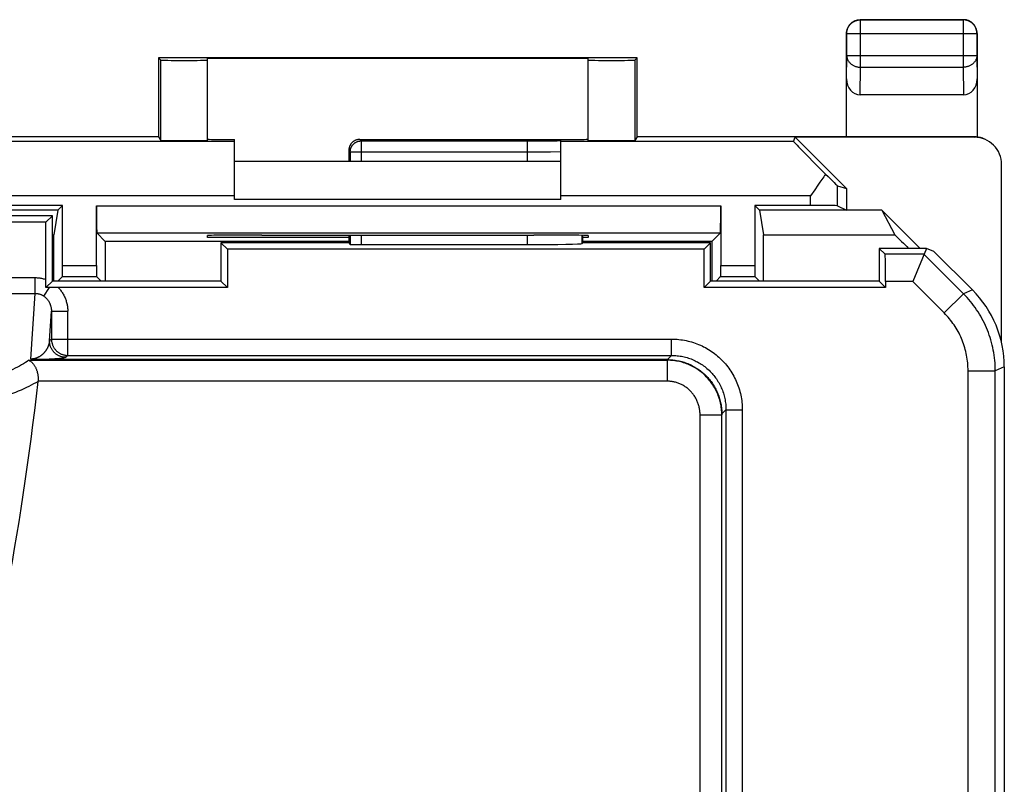
# Model space of a CAD drawing. Units: millimetres. Extents: x 73.5 to 118.3, y 86 to 135.
# Drawn here: x 100.2 to 118.3, y 121 to 135 of the extents above; entities that cross this region are included whole.
import ezdxf

# ---------------------------------------------------------------- set-up
doc = ezdxf.new("R2010")
doc.units = ezdxf.units.MM
doc.header["$LTSCALE"] = 16.335
doc.layers.get('0').update_dxf_attribs({"linetype": 'CONTINUOUS'})
doc.layers.add('DRAFT', color=7, linetype='CONTINUOUS')
doc.layers.add('RACCORDO', color=7, linetype='CONTINUOUS')

msp = doc.modelspace()

# ---------------------------------------------------------------- linework, layer by layer
at = {"color": 7, "linetype": 'CONTINUOUS'}
for p, q in [((114.413, 132.797), (114.445, 132.876)), ((117.736, 132.876), (114.445, 132.876)), ((115.387, 131.934), (114.445, 132.876)), ((104.137, 132.434), (110.137, 132.434)), ((114.967, 132.151), (114.932, 132.1)), ((114.859, 131.994), (114.801, 131.911)), ((114.897, 132.048), (114.859, 131.994)), ((114.932, 132.1), (114.897, 132.048)), ((115.221, 131.983), (115.387, 131.934)), ((114.801, 131.911), (114.721, 131.797)), ((115.387, 131.934), (115.387, 131.534)), ((110.137, 131.734), (104.137, 131.734)), ((100.67, 130.201), (100.67, 131.317)), ((115.987, 130.834), (116.095, 130.726)), ((116.855, 130.834), (116.603, 130.226)), ((100.887, 130.234), (100.972, 130.32)), ((101.601, 130.32), (101.687, 130.234)), ((100.787, 130.234), (100.669, 130.117)), ((100.669, 130.117), (100.67, 130.201)), ((116.104, 130.226), (116.104, 130.117)), ((100.893, 130.117), (100.669, 130.117)), ((104.004, 130.117), (100.893, 130.117)), ((112.093, 128.79), (100.498, 128.79)), ((100.524, 128.393), (100.524, 128.389))]:
    msp.add_line(p, q, dxfattribs=at)
at = {"color": 253, "linetype": 'CONTINUOUS'}
for p, q in [((117.719, 132.884), (117.736, 132.876)), ((104.137, 132.797), (99.86, 132.797)), ((114.413, 132.797), (110.137, 132.797)), ((115.221, 131.617), (115.221, 131.983)), ((116.81, 130.726), (116.095, 130.726)), ((117.535, 130.001), (116.81, 130.726)), ((97.225, 130.296), (100.473, 130.296)), ((100.473, 130.006), (100.473, 130.296)), ((116.603, 130.226), (116.104, 130.226)), ((117.181, 129.648), (116.603, 130.226)), ((97.337, 130.006), (100.473, 130.006)), ((100.394, 128.8), (100.473, 130.006)), ((100.631, 129.957), (100.734, 130.117)), ((117.181, 129.648), (117.535, 130.001)), ((117.701, 130.07), (117.535, 130.001)), ((100.735, 129.133), (100.77, 129.678)), ((100.77, 129.678), (100.77, 129.168)), ((100.77, 129.678), (101.07, 129.678)), ((101.07, 128.868), (101.07, 129.678)), ((100.77, 129.168), (100.735, 129.133)), ((100.77, 129.168), (112.171, 129.168)), ((112.171, 128.868), (112.171, 129.168)), ((100.354, 128.779), (112.096, 128.779)), ((100.521, 128.791), (100.498, 128.79)), ((100.562, 128.791), (100.521, 128.791)), ((100.598, 128.792), (100.562, 128.791)), ((100.63, 128.793), (100.598, 128.792)), ((100.662, 128.794), (100.63, 128.793)), ((100.691, 128.795), (100.662, 128.794)), ((100.726, 128.797), (100.691, 128.795)), ((100.751, 128.798), (100.726, 128.797)), ((100.774, 128.799), (100.751, 128.798)), ((100.795, 128.8), (100.774, 128.799)), ((100.814, 128.801), (100.795, 128.8)), ((100.832, 128.802), (100.814, 128.801)), ((100.849, 128.804), (100.832, 128.802)), ((100.865, 128.805), (100.849, 128.804)), ((100.88, 128.806), (100.865, 128.805)), ((100.893, 128.807), (100.88, 128.806)), ((100.907, 128.808), (100.893, 128.807)), ((100.919, 128.81), (100.907, 128.808)), ((100.932, 128.811), (100.919, 128.81)), ((100.943, 128.812), (100.932, 128.811)), ((101.07, 128.868), (101.035, 128.833)), ((101.07, 128.868), (112.171, 128.868)), ((112.171, 128.868), (112.093, 128.79)), ((112.097, 128.79), (112.096, 128.779)), ((112.096, 128.393), (112.096, 128.779)), ((117.621, 128.587), (118.121, 128.587)), ((117.621, 92.481), (117.621, 128.587)), ((118.287, 128.656), (118.121, 128.587)), ((118.121, 92.481), (118.121, 128.587)), ((112.096, 128.393), (100.524, 128.393)), ((113.095, 127.793), (113.093, 127.774)), ((113.17, 127.868), (113.095, 127.793)), ((113.17, 127.868), (113.17, 115.887)), ((113.17, 127.868), (113.47, 127.868)), ((113.47, 127.868), (113.47, 115.887)), ((112.693, 115.964), (112.693, 127.774)), ((112.693, 127.774), (113.093, 127.774)), ((113.093, 115.964), (113.093, 127.774))]:
    msp.add_line(p, q, dxfattribs=at)
at = {"color": 7, "linetype": 'CONTINUOUS'}
for points in [[(114.999, 132.2), (114.983, 132.175), (114.967, 132.151)], [(100.354, 128.779), (100.362, 128.775), (100.37, 128.771), (100.378, 128.766), (100.385, 128.761), (100.393, 128.755), (100.4, 128.749), (100.408, 128.743), (100.415, 128.736), (100.422, 128.728), (100.429, 128.721), (100.435, 128.713), (100.442, 128.705), (100.448, 128.696), (100.454, 128.687), (100.46, 128.678), (100.466, 128.669), (100.471, 128.659), (100.476, 128.65), (100.481, 128.64), (100.486, 128.63), (100.49, 128.619), (100.494, 128.609), (100.498, 128.599), (100.502, 128.588), (100.505, 128.577), (100.508, 128.567), (100.511, 128.556), (100.514, 128.545), (100.516, 128.534), (100.518, 128.523), (100.52, 128.512), (100.522, 128.501), (100.523, 128.49), (100.524, 128.479), (100.525, 128.468), (100.526, 128.457), (100.526, 128.446), (100.526, 128.435), (100.526, 128.425), (100.526, 128.414), (100.525, 128.403), (100.524, 128.393)], [(100.498, 128.79), (100.491, 128.79), (100.483, 128.79), (100.476, 128.791), (100.47, 128.791), (100.463, 128.791), (100.457, 128.791), (100.451, 128.792), (100.446, 128.792), (100.44, 128.793), (100.435, 128.793), (100.431, 128.794), (100.426, 128.794), (100.422, 128.795), (100.418, 128.795), (100.414, 128.796), (100.41, 128.796), (100.407, 128.797), (100.403, 128.798), (100.4, 128.798), (100.397, 128.799), (100.394, 128.8)], [(112.097, 128.79), (112.121, 128.79), (112.145, 128.789), (112.168, 128.787), (112.192, 128.785), (112.216, 128.783), (112.239, 128.779), (112.263, 128.776), (112.286, 128.771), (112.31, 128.766), (112.333, 128.761), (112.356, 128.755), (112.379, 128.748), (112.402, 128.741), (112.424, 128.734), (112.447, 128.726), (112.469, 128.717), (112.491, 128.708), (112.512, 128.698), (112.534, 128.688), (112.555, 128.677), (112.576, 128.666), (112.597, 128.654), (112.617, 128.642), (112.637, 128.629), (112.657, 128.616), (112.677, 128.603), (112.696, 128.588), (112.715, 128.574), (112.733, 128.559), (112.751, 128.544), (112.769, 128.528), (112.786, 128.512), (112.803, 128.495), (112.82, 128.478), (112.836, 128.461), (112.851, 128.443), (112.867, 128.425), (112.882, 128.406), (112.896, 128.387), (112.91, 128.368), (112.923, 128.349), (112.937, 128.329), (112.949, 128.309), (112.961, 128.289), (112.973, 128.268), (112.984, 128.247), (112.994, 128.226), (113.004, 128.204), (113.014, 128.183), (113.023, 128.161), (113.032, 128.139), (113.04, 128.117), (113.047, 128.094), (113.054, 128.072), (113.06, 128.049), (113.066, 128.026), (113.072, 128.003), (113.076, 127.98), (113.081, 127.957), (113.084, 127.933), (113.087, 127.91), (113.09, 127.887), (113.092, 127.863), (113.093, 127.84), (113.094, 127.816), (113.095, 127.793)]]:
    msp.add_lwpolyline(points, dxfattribs=at)
at = {"color": 253, "linetype": 'CONTINUOUS'}
for points in [[(100.473, 130.296), (100.49, 130.296), (100.506, 130.295), (100.523, 130.294), (100.54, 130.292), (100.556, 130.29), (100.572, 130.288), (100.589, 130.284), (100.605, 130.281), (100.621, 130.277), (100.638, 130.272), (100.654, 130.267), (100.67, 130.262)], [(100.473, 130.006), (100.482, 130.006), (100.491, 130.006), (100.501, 130.005), (100.51, 130.004), (100.519, 130.003), (100.528, 130.001), (100.537, 129.999), (100.546, 129.997), (100.555, 129.994), (100.564, 129.991), (100.573, 129.988), (100.581, 129.984), (100.59, 129.981), (100.598, 129.977), (100.607, 129.972), (100.615, 129.967), (100.623, 129.963), (100.631, 129.957)], [(100.631, 129.957), (100.638, 129.952), (100.646, 129.946), (100.653, 129.941), (100.66, 129.934), (100.667, 129.928), (100.674, 129.922), (100.68, 129.915), (100.687, 129.908), (100.693, 129.9), (100.699, 129.893), (100.705, 129.885), (100.71, 129.877), (100.716, 129.869), (100.721, 129.861), (100.726, 129.853), (100.73, 129.844), (100.735, 129.835), (100.739, 129.826), (100.743, 129.817), (100.747, 129.808), (100.75, 129.798), (100.754, 129.789), (100.756, 129.779), (100.759, 129.769), (100.761, 129.76), (100.764, 129.75), (100.765, 129.74), (100.767, 129.73), (100.768, 129.719), (100.769, 129.709), (100.77, 129.699), (100.77, 129.688), (100.77, 129.678)], [(100.893, 130.117), (100.906, 130.105), (100.917, 130.092), (100.929, 130.078), (100.94, 130.064), (100.95, 130.05), (100.96, 130.036), (100.97, 130.021), (100.98, 130.006), (100.989, 129.991), (100.997, 129.975), (101.005, 129.959), (101.013, 129.943), (101.02, 129.926), (101.027, 129.91), (101.033, 129.893), (101.039, 129.876), (101.044, 129.858), (101.049, 129.841), (101.054, 129.824), (101.058, 129.806), (101.061, 129.788), (101.064, 129.77), (101.066, 129.752), (101.068, 129.734), (101.069, 129.715), (101.07, 129.697), (101.07, 129.678)], [(118.121, 128.587), (118.12, 128.635), (118.118, 128.682), (118.116, 128.73), (118.112, 128.777), (118.106, 128.825), (118.1, 128.872), (118.093, 128.919), (118.084, 128.966), (118.075, 129.012), (118.064, 129.059), (118.052, 129.105), (118.04, 129.151), (118.026, 129.196), (118.011, 129.241), (117.995, 129.286), (117.977, 129.33), (117.959, 129.374), (117.94, 129.418), (117.92, 129.461), (117.898, 129.504), (117.876, 129.546), (117.853, 129.587), (117.828, 129.628), (117.803, 129.668), (117.777, 129.708), (117.75, 129.747), (117.722, 129.786), (117.693, 129.823), (117.663, 129.86), (117.632, 129.897), (117.601, 129.932), (117.568, 129.967), (117.535, 130.001)], [(117.621, 128.587), (117.62, 128.623), (117.619, 128.659), (117.617, 128.694), (117.614, 128.73), (117.61, 128.765), (117.605, 128.801), (117.6, 128.836), (117.594, 128.871), (117.586, 128.906), (117.578, 128.941), (117.57, 128.975), (117.56, 129.01), (117.549, 129.044), (117.538, 129.078), (117.526, 129.111), (117.513, 129.145), (117.5, 129.178), (117.485, 129.21), (117.47, 129.243), (117.454, 129.275), (117.437, 129.306), (117.42, 129.337), (117.402, 129.368), (117.383, 129.398), (117.363, 129.428), (117.343, 129.457), (117.322, 129.486), (117.3, 129.514), (117.277, 129.542), (117.254, 129.569), (117.231, 129.596), (117.206, 129.622), (117.181, 129.648)], [(100.735, 129.133), (100.734, 129.126), (100.733, 129.119), (100.732, 129.113), (100.731, 129.106), (100.729, 129.099), (100.728, 129.093), (100.726, 129.087), (100.725, 129.08), (100.723, 129.074), (100.721, 129.068), (100.719, 129.062), (100.717, 129.055), (100.715, 129.049), (100.713, 129.043), (100.71, 129.037), (100.708, 129.031), (100.706, 129.026), (100.703, 129.02), (100.7, 129.014), (100.698, 129.008), (100.695, 129.003), (100.692, 128.997), (100.689, 128.992), (100.686, 128.986), (100.683, 128.981), (100.68, 128.975), (100.676, 128.97), (100.673, 128.965), (100.67, 128.96), (100.666, 128.955), (100.663, 128.95), (100.659, 128.945), (100.656, 128.941), (100.652, 128.936), (100.649, 128.931), (100.645, 128.927), (100.641, 128.922), (100.637, 128.917), (100.633, 128.913), (100.628, 128.908), (100.624, 128.904), (100.619, 128.899), (100.615, 128.895), (100.61, 128.89), (100.605, 128.886), (100.6, 128.881), (100.594, 128.876), (100.589, 128.872), (100.583, 128.867), (100.577, 128.863), (100.57, 128.858), (100.563, 128.854), (100.556, 128.849), (100.549, 128.844)], [(101.035, 128.833), (101.024, 128.833), (101.012, 128.834), (101.001, 128.835), (100.99, 128.836), (100.979, 128.838), (100.968, 128.84), (100.957, 128.843), (100.946, 128.846), (100.936, 128.85), (100.925, 128.853), (100.915, 128.858), (100.905, 128.862), (100.895, 128.867), (100.885, 128.873), (100.875, 128.879), (100.866, 128.885), (100.857, 128.891), (100.848, 128.898), (100.839, 128.905), (100.831, 128.913), (100.823, 128.921), (100.815, 128.929), (100.808, 128.937), (100.8, 128.946), (100.794, 128.955), (100.787, 128.964), (100.781, 128.973), (100.775, 128.983), (100.77, 128.993), (100.765, 129.003), (100.76, 129.013), (100.756, 129.023), (100.752, 129.034), (100.748, 129.044), (100.745, 129.055), (100.742, 129.066), (100.74, 129.077), (100.738, 129.088), (100.737, 129.099), (100.736, 129.11), (100.735, 129.121), (100.735, 129.133)], [(100.77, 129.168), (100.771, 129.157), (100.771, 129.146), (100.772, 129.135), (100.774, 129.123), (100.776, 129.112), (100.778, 129.101), (100.781, 129.091), (100.784, 129.08), (100.787, 129.069), (100.791, 129.059), (100.796, 129.048), (100.8, 129.038), (100.805, 129.028), (100.811, 129.018), (100.816, 129.009), (100.823, 128.999), (100.829, 128.99), (100.836, 128.981), (100.843, 128.973), (100.851, 128.964), (100.858, 128.956), (100.866, 128.948), (100.875, 128.941), (100.883, 128.934), (100.892, 128.927), (100.901, 128.92), (100.911, 128.914), (100.92, 128.908), (100.93, 128.903), (100.94, 128.898), (100.95, 128.893), (100.961, 128.889), (100.971, 128.885), (100.982, 128.882), (100.993, 128.878), (101.004, 128.876), (101.015, 128.873), (101.026, 128.872), (101.037, 128.87), (101.048, 128.869), (101.059, 128.868), (101.07, 128.868)], [(112.171, 129.168), (112.204, 129.168), (112.238, 129.166), (112.272, 129.164), (112.306, 129.161), (112.339, 129.157), (112.373, 129.152), (112.407, 129.147), (112.44, 129.14), (112.473, 129.132), (112.506, 129.124), (112.539, 129.115), (112.572, 129.105), (112.604, 129.094), (112.636, 129.082), (112.668, 129.069), (112.699, 129.056), (112.73, 129.042), (112.76, 129.027), (112.791, 129.011), (112.82, 128.994), (112.85, 128.977), (112.878, 128.959), (112.907, 128.94), (112.934, 128.92), (112.962, 128.9), (112.989, 128.879), (113.015, 128.857), (113.04, 128.834), (113.065, 128.811), (113.09, 128.787), (113.113, 128.763), (113.137, 128.738), (113.159, 128.712), (113.181, 128.686), (113.202, 128.66), (113.222, 128.632), (113.242, 128.604), (113.261, 128.576), (113.279, 128.547), (113.296, 128.518), (113.313, 128.488), (113.329, 128.458), (113.344, 128.428), (113.358, 128.397), (113.372, 128.366), (113.384, 128.334), (113.396, 128.302), (113.407, 128.27), (113.417, 128.237), (113.426, 128.204), (113.435, 128.171), (113.442, 128.138), (113.449, 128.104), (113.455, 128.071), (113.459, 128.037), (113.463, 128.003), (113.466, 127.97), (113.469, 127.936), (113.47, 127.902), (113.47, 127.868)], [(100.354, 128.779), (100.323, 128.757), (100.291, 128.736), (100.257, 128.714), (100.221, 128.693), (100.184, 128.672), (100.145, 128.652), (100.105, 128.631), (100.063, 128.611), (100.02, 128.59), (99.975, 128.571), (99.929, 128.551), (99.882, 128.531), (99.833, 128.512), (99.782, 128.493), (99.731, 128.474), (99.678, 128.456), (99.623, 128.437), (99.568, 128.419), (99.511, 128.402), (99.453, 128.384), (99.393, 128.367)], [(100.549, 128.844), (100.546, 128.843), (100.543, 128.841), (100.54, 128.84), (100.538, 128.838), (100.535, 128.837), (100.532, 128.835), (100.53, 128.834), (100.527, 128.833), (100.525, 128.831), (100.522, 128.83), (100.52, 128.829), (100.517, 128.828), (100.515, 128.827), (100.512, 128.826), (100.51, 128.825), (100.507, 128.823), (100.505, 128.822), (100.502, 128.821), (100.5, 128.82), (100.497, 128.819), (100.494, 128.818), (100.492, 128.817), (100.489, 128.816), (100.486, 128.815), (100.483, 128.814), (100.48, 128.813), (100.477, 128.813), (100.474, 128.812), (100.471, 128.811), (100.467, 128.81), (100.464, 128.809), (100.461, 128.808), (100.458, 128.807), (100.455, 128.807), (100.451, 128.806), (100.448, 128.805), (100.445, 128.805), (100.442, 128.804), (100.439, 128.804), (100.437, 128.803), (100.434, 128.803), (100.431, 128.802), (100.428, 128.802), (100.425, 128.802), (100.423, 128.801), (100.42, 128.801), (100.418, 128.801), (100.415, 128.801), (100.413, 128.8), (100.41, 128.8), (100.408, 128.8), (100.406, 128.8), (100.403, 128.8), (100.401, 128.8), (100.399, 128.8), (100.397, 128.8), (100.394, 128.8)], [(101.035, 128.833), (101.034, 128.832), (101.033, 128.831), (101.031, 128.83), (101.03, 128.829), (101.028, 128.828), (101.025, 128.828), (101.023, 128.827), (101.021, 128.826), (101.018, 128.825), (101.015, 128.824), (101.012, 128.823), (101.008, 128.823), (101.005, 128.822), (101.001, 128.821), (100.997, 128.82), (100.993, 128.82), (100.989, 128.819), (100.985, 128.818), (100.98, 128.817), (100.975, 128.817), (100.97, 128.816), (100.965, 128.815), (100.96, 128.814), (100.955, 128.814), (100.949, 128.813), (100.943, 128.812)], [(113.093, 127.774), (113.093, 127.802), (113.092, 127.83), (113.09, 127.858), (113.087, 127.886), (113.084, 127.913), (113.079, 127.941), (113.074, 127.968), (113.069, 127.995), (113.062, 128.023), (113.055, 128.049), (113.047, 128.076), (113.038, 128.103), (113.029, 128.129), (113.019, 128.155), (113.008, 128.18), (112.996, 128.206), (112.984, 128.23), (112.971, 128.255), (112.958, 128.279), (112.943, 128.303), (112.929, 128.326), (112.913, 128.349), (112.897, 128.372), (112.88, 128.394), (112.863, 128.415), (112.845, 128.437), (112.827, 128.457), (112.808, 128.477), (112.788, 128.497), (112.768, 128.515), (112.748, 128.534), (112.727, 128.552), (112.705, 128.569), (112.683, 128.585), (112.661, 128.601), (112.638, 128.617), (112.615, 128.631), (112.592, 128.645), (112.568, 128.659), (112.543, 128.672), (112.519, 128.684), (112.494, 128.695), (112.469, 128.706), (112.443, 128.716), (112.418, 128.725), (112.392, 128.733), (112.366, 128.741), (112.339, 128.748), (112.313, 128.755), (112.286, 128.76), (112.259, 128.765), (112.232, 128.769), (112.205, 128.773), (112.178, 128.775), (112.151, 128.777), (112.123, 128.778), (112.096, 128.779)], [(112.171, 128.868), (112.197, 128.868), (112.223, 128.867), (112.249, 128.865), (112.275, 128.863), (112.3, 128.86), (112.326, 128.856), (112.352, 128.852), (112.378, 128.847), (112.404, 128.841), (112.429, 128.834), (112.454, 128.827), (112.479, 128.819), (112.504, 128.811), (112.529, 128.802), (112.553, 128.792), (112.577, 128.782), (112.601, 128.771), (112.624, 128.759), (112.648, 128.747), (112.67, 128.734), (112.693, 128.721), (112.715, 128.707), (112.737, 128.693), (112.758, 128.677), (112.779, 128.662), (112.8, 128.645), (112.82, 128.629), (112.84, 128.611), (112.859, 128.594), (112.878, 128.575), (112.896, 128.557), (112.914, 128.537), (112.931, 128.518), (112.948, 128.498), (112.964, 128.477), (112.98, 128.456), (112.995, 128.435), (113.009, 128.413), (113.023, 128.391), (113.037, 128.368), (113.049, 128.345), (113.062, 128.322), (113.073, 128.299), (113.084, 128.275), (113.094, 128.251), (113.104, 128.227), (113.113, 128.202), (113.122, 128.177), (113.129, 128.152), (113.137, 128.127), (113.143, 128.101), (113.149, 128.076), (113.154, 128.05), (113.158, 128.024), (113.162, 127.998), (113.165, 127.972), (113.167, 127.946), (113.169, 127.92), (113.17, 127.894), (113.17, 127.868)], [(100.524, 128.389), (100.484, 128.366), (100.443, 128.343), (100.4, 128.32), (100.356, 128.298), (100.309, 128.276), (100.261, 128.254), (100.212, 128.232), (100.161, 128.21), (100.108, 128.189), (100.054, 128.168), (99.998, 128.147), (99.94, 128.127), (99.881, 128.107), (99.821, 128.087), (99.759, 128.068), (99.696, 128.048), (99.631, 128.03), (99.565, 128.011), (99.498, 127.993), (99.429, 127.975), (99.359, 127.957)], [(112.693, 127.774), (112.693, 127.791), (112.693, 127.809), (112.691, 127.826), (112.69, 127.843), (112.688, 127.86), (112.685, 127.877), (112.682, 127.894), (112.679, 127.911), (112.675, 127.927), (112.671, 127.944), (112.666, 127.96), (112.661, 127.977), (112.655, 127.993), (112.649, 128.009), (112.643, 128.024), (112.636, 128.04), (112.628, 128.055), (112.621, 128.07), (112.613, 128.085), (112.604, 128.1), (112.595, 128.114), (112.586, 128.129), (112.576, 128.142), (112.566, 128.156), (112.556, 128.169), (112.545, 128.182), (112.534, 128.195), (112.523, 128.207), (112.511, 128.219), (112.499, 128.231), (112.487, 128.242), (112.474, 128.253), (112.461, 128.264), (112.448, 128.274), (112.435, 128.284), (112.421, 128.293), (112.407, 128.302), (112.393, 128.311), (112.379, 128.319), (112.364, 128.327), (112.35, 128.334), (112.335, 128.341), (112.32, 128.348), (112.304, 128.354), (112.289, 128.359), (112.273, 128.365), (112.258, 128.37), (112.242, 128.374), (112.226, 128.378), (112.21, 128.381), (112.194, 128.384), (112.178, 128.387), (112.161, 128.389), (112.145, 128.39), (112.129, 128.392), (112.112, 128.392), (112.096, 128.393)]]:
    msp.add_lwpolyline(points, dxfattribs=at)
at = {"color": 7, "linetype": 'CONTINUOUS'}
for centre, major_axis, ratio, start_param, end_param in [((115.413, 131.797), (1, -1), 0.006171, -3.139037, -1.991265), ((114.721, 132.483), (-0.5, 0.5), 0.006171, -4.115963, -3.152875), ((105.158, 110.534), (0, 498.5), 0.008727, 1.52956, 1.531267), ((97.415, 110.534), (0, 498.5), 0.008727, -1.531267, -1.529812), ((116.095, 130.226), (0, 0.5), 0.017455, -1.570796, -0.017453), ((112.023, 127.72), (0.433, 0.995), 0.90896, 0.372676, 0.376888), ((95.887, 136.116), (0, -19.512), 0.258819, 0.68628, 1.163607)]:
    msp.add_ellipse(centre, major_axis=major_axis, ratio=ratio, start_param=start_param, end_param=end_param, dxfattribs=at)
at = {"layer": 'DRAFT', "color": 7, "linetype": 'CONTINUOUS'}
for p, q in [((102.737, 134.334), (102.737, 132.884)), ((111.537, 134.334), (102.737, 134.334)), ((103.637, 134.329), (110.637, 134.329)), ((111.537, 132.884), (111.537, 134.334)), ((102.737, 132.884), (89.037, 132.884)), ((117.719, 132.884), (111.537, 132.884)), ((100.974, 131.622), (100.887, 131.534)), ((113.699, 131.622), (113.787, 131.534)), ((100.887, 131.534), (90.887, 131.534)), ((100.787, 131.434), (90.987, 131.434)), ((100.787, 131.434), (100.67, 131.317)), ((100.787, 130.234), (100.787, 131.434)), ((100.887, 131.534), (100.812, 131.085)), ((116.037, 131.534), (113.787, 131.534)), ((113.787, 131.534), (113.861, 131.085)), ((116.037, 131.534), (116.274, 131.085)), ((116.037, 131.534), (116.737, 130.834)), ((100.67, 131.317), (91.104, 131.317)), ((100.787, 131.085), (100.812, 131.085)), ((103.637, 131.034), (103.637, 131.07)), ((104.637, 131.079), (104.695, 131.079)), ((109.578, 131.079), (109.637, 131.079)), ((110.637, 131.07), (110.637, 131.034)), ((113.861, 131.085), (116.274, 131.085)), ((106.237, 130.959), (101.761, 130.959)), ((106.237, 131.034), (103.637, 131.034)), ((103.887, 130.934), (103.887, 130.234)), ((103.887, 130.934), (104.004, 130.817)), ((106.237, 130.934), (103.887, 130.934)), ((110.637, 131.034), (110.537, 131.034)), ((112.912, 130.959), (110.537, 130.959)), ((112.887, 130.934), (110.537, 130.934)), ((112.887, 130.934), (112.77, 130.817)), ((112.887, 130.234), (112.887, 130.934)), ((104.004, 130.817), (104.004, 130.117)), ((112.77, 130.817), (104.004, 130.817)), ((112.77, 130.117), (112.77, 130.817)), ((115.987, 130.834), (115.987, 130.234)), ((116.855, 130.834), (115.987, 130.834)), ((116.994, 130.777), (116.855, 130.834)), ((103.887, 130.234), (100.787, 130.234)), ((103.887, 130.234), (104.004, 130.117)), ((112.887, 130.234), (112.77, 130.117)), ((115.987, 130.234), (112.887, 130.234)), ((115.987, 130.234), (116.104, 130.117)), ((116.104, 130.117), (112.77, 130.117))]:
    msp.add_line(p, q, dxfattribs=at)
msp.add_lwpolyline([(117.943, 132.832), (117.941, 132.833), (117.922, 132.841), (117.904, 132.849), (117.885, 132.856), (117.866, 132.862), (117.846, 132.868), (117.826, 132.873), (117.807, 132.877), (117.787, 132.88)], dxfattribs=at)
for centre, major_axis, ratio, start_param, end_param in [((117.719, 132.384), (0.447, -0.224), 0.99981, 1.898882, 2.03449), ((104.637, 132.84), (1, 0), 0.008727, -3.141593, -2.094395), ((109.637, 132.84), (1, 0), 0.008727, -1.047198, 0), ((104.637, 131.07), (1, 0), 0.008727, 1.570796, 3.141593), ((107.137, 131.208), (15, 0), 0.008727, -1.734278, -1.407315), ((109.637, 131.07), (1, 0), 0.008727, 0, 1.570796), ((109.515, 110.534), (0, 498.5), 0.008727, -1.531267, -1.52956), ((149.12, 110.534), (498.614, -498.462), 0.012341, -1.624377, -1.623874), ((117.258, 110.534), (0, 498.5), 0.008727, 1.529812, 1.531267)]:
    msp.add_ellipse(centre, major_axis=major_axis, ratio=ratio, start_param=start_param, end_param=end_param, dxfattribs=at)
at = {"layer": 'RACCORDO', "color": 7, "linetype": 'CONTINUOUS'}
for p, q in [((117.537, 135.034), (115.637, 135.034)), ((115.387, 132.884), (115.387, 134.784)), ((117.787, 134.784), (117.787, 132.88)), ((102.737, 134.334), (102.781, 134.29)), ((103.637, 132.818), (103.637, 134.329)), ((110.637, 132.818), (110.637, 134.329)), ((111.537, 134.334), (111.493, 134.29)), ((117.537, 133.657), (115.636, 133.657)), ((102.737, 132.884), (102.781, 132.818)), ((111.537, 132.884), (111.493, 132.818)), ((104.137, 131.734), (104.137, 132.832)), ((106.437, 132.834), (110.337, 132.834)), ((110.137, 131.734), (110.137, 132.832)), ((106.237, 132.595), (106.237, 132.434)), ((118.237, 129.1), (118.237, 132.376)), ((100.974, 131.622), (99.552, 131.622)), ((100.974, 130.52), (100.974, 131.622)), ((101.599, 130.52), (101.599, 131.617)), ((113.074, 131.617), (113.074, 130.52)), ((113.699, 131.622), (113.699, 130.52)), ((114.721, 131.622), (113.699, 131.622)), ((115.221, 131.617), (115.387, 131.534)), ((101.604, 131.117), (101.761, 130.959)), ((106.237, 131.077), (106.237, 130.934)), ((110.537, 130.934), (110.537, 131.074)), ((113.07, 131.117), (112.912, 130.959)), ((106.237, 130.934), (106.263, 130.908)), ((106.463, 130.905), (109.524, 130.905)), ((110.537, 130.934), (110.524, 130.922)), ((117.701, 130.07), (116.994, 130.777)), ((113.072, 130.32), (112.987, 130.234)), ((113.701, 130.32), (113.787, 130.234)), ((118.287, 128.656), (118.287, 92.413))]:
    msp.add_line(p, q, dxfattribs=at)
at = {"layer": 'RACCORDO', "color": 253, "linetype": 'CONTINUOUS'}
for p, q in [((115.641, 135.03), (115.637, 135.034)), ((115.641, 134.162), (115.641, 135.03)), ((115.641, 135.03), (117.533, 135.03)), ((117.537, 135.034), (117.533, 135.03)), ((117.533, 135.03), (117.533, 134.162)), ((115.391, 134.78), (115.387, 134.784)), ((115.391, 134.379), (115.391, 134.78)), ((115.391, 134.78), (117.783, 134.78)), ((117.787, 134.784), (117.783, 134.78)), ((117.783, 134.78), (117.783, 134.379)), ((115.387, 133.945), (115.391, 134.379)), ((115.391, 134.379), (117.783, 134.379)), ((117.783, 134.379), (117.787, 133.945)), ((102.781, 132.818), (102.781, 134.29)), ((111.493, 134.29), (111.493, 132.818)), ((115.636, 133.657), (115.641, 134.162)), ((115.641, 134.162), (117.533, 134.162)), ((117.533, 134.162), (117.537, 133.657)), ((106.463, 132.808), (106.437, 132.834)), ((106.463, 132.808), (106.463, 132.434)), ((106.463, 132.808), (109.616, 132.808)), ((109.524, 132.434), (109.524, 132.808)), ((109.616, 132.808), (109.816, 132.809)), ((109.816, 132.809), (109.959, 132.81)), ((109.959, 132.81), (110.068, 132.812)), ((110.068, 132.812), (110.137, 132.813)), ((106.263, 132.608), (106.237, 132.634)), ((106.263, 132.608), (106.263, 132.434)), ((106.263, 132.608), (109.668, 132.608)), ((109.668, 132.608), (109.942, 132.609)), ((109.942, 132.609), (110.137, 132.611)), ((104.137, 131.797), (99.552, 131.797)), ((114.721, 131.797), (110.137, 131.797)), ((114.721, 131.622), (114.721, 131.797)), ((101.599, 131.617), (113.074, 131.617)), ((101.604, 131.117), (113.07, 131.117)), ((106.263, 131.077), (106.263, 130.908)), ((106.463, 131.077), (106.463, 130.905)), ((109.524, 130.905), (109.524, 131.079)), ((110.524, 130.922), (110.524, 131.074)), ((100.974, 130.52), (101.599, 130.52)), ((113.074, 130.52), (113.699, 130.52)), ((100.972, 130.32), (101.601, 130.32)), ((113.072, 130.32), (113.701, 130.32))]:
    msp.add_line(p, q, dxfattribs=at)
at = {"layer": 'RACCORDO', "color": 7, "linetype": 'CONTINUOUS'}
for points in [[(115.387, 134.784), (115.387, 134.797), (115.388, 134.81), (115.39, 134.823), (115.392, 134.836), (115.395, 134.849), (115.399, 134.862), (115.403, 134.874), (115.408, 134.886), (115.414, 134.898), (115.42, 134.909), (115.427, 134.921), (115.434, 134.931), (115.442, 134.942), (115.451, 134.952), (115.46, 134.961), (115.469, 134.97), (115.479, 134.979), (115.49, 134.987), (115.5, 134.994), (115.512, 135.001), (115.523, 135.007), (115.535, 135.013), (115.547, 135.018), (115.559, 135.022), (115.572, 135.026), (115.585, 135.029), (115.597, 135.031), (115.61, 135.033), (115.623, 135.034), (115.637, 135.034)], [(117.787, 134.784), (117.786, 134.797), (117.785, 134.81), (117.783, 134.823), (117.781, 134.836), (117.778, 134.849), (117.774, 134.862), (117.77, 134.874), (117.765, 134.886), (117.759, 134.898), (117.753, 134.909), (117.746, 134.921), (117.739, 134.931), (117.731, 134.942), (117.722, 134.952), (117.713, 134.961), (117.704, 134.97), (117.694, 134.979), (117.684, 134.987), (117.673, 134.994), (117.662, 135.001), (117.65, 135.007), (117.638, 135.013), (117.626, 135.018), (117.614, 135.022), (117.601, 135.026), (117.589, 135.029), (117.576, 135.031), (117.563, 135.033), (117.55, 135.034), (117.537, 135.034)], [(106.435, 132.834), (106.426, 132.834), (106.418, 132.833), (106.41, 132.833), (106.402, 132.831), (106.393, 132.83), (106.385, 132.828), (106.377, 132.825), (106.369, 132.823), (106.362, 132.82), (106.354, 132.816), (106.346, 132.813), (106.339, 132.809), (106.332, 132.804), (106.325, 132.8), (106.318, 132.795), (106.311, 132.79), (106.305, 132.784), (106.298, 132.778), (106.292, 132.772), (106.287, 132.766), (106.282, 132.76), (106.277, 132.754), (106.273, 132.748), (106.269, 132.742), (106.265, 132.737), (106.262, 132.731), (106.259, 132.726), (106.257, 132.72), (106.254, 132.715), (106.252, 132.71), (106.25, 132.705), (106.249, 132.701), (106.247, 132.696), (106.246, 132.691), (106.244, 132.687), (106.243, 132.683), (106.242, 132.679), (106.241, 132.675), (106.241, 132.671), (106.24, 132.667), (106.239, 132.663), (106.239, 132.66), (106.238, 132.656), (106.238, 132.653), (106.238, 132.65), (106.238, 132.647), (106.237, 132.644), (106.237, 132.641), (106.237, 132.639), (106.237, 132.636), (106.237, 132.634)]]:
    msp.add_lwpolyline(points, dxfattribs=at)
at = {"layer": 'RACCORDO', "color": 253, "linetype": 'CONTINUOUS'}
for points in [[(115.391, 134.78), (115.391, 134.793), (115.392, 134.807), (115.394, 134.82), (115.396, 134.832), (115.399, 134.845), (115.403, 134.858), (115.407, 134.87), (115.412, 134.882), (115.418, 134.894), (115.424, 134.905), (115.431, 134.917), (115.438, 134.927), (115.446, 134.938), (115.455, 134.948), (115.464, 134.957), (115.473, 134.966), (115.483, 134.975), (115.494, 134.983), (115.504, 134.99), (115.516, 134.997), (115.527, 135.003), (115.539, 135.009), (115.551, 135.014), (115.563, 135.018), (115.576, 135.022), (115.589, 135.025), (115.601, 135.027), (115.614, 135.029), (115.627, 135.03), (115.641, 135.03)], [(117.783, 134.78), (117.782, 134.793), (117.781, 134.807), (117.78, 134.82), (117.777, 134.832), (117.774, 134.845), (117.77, 134.858), (117.766, 134.87), (117.761, 134.882), (117.755, 134.894), (117.749, 134.905), (117.742, 134.917), (117.735, 134.927), (117.727, 134.938), (117.718, 134.948), (117.709, 134.957), (117.7, 134.966), (117.69, 134.975), (117.68, 134.983), (117.669, 134.99), (117.658, 134.997), (117.646, 135.003), (117.634, 135.009), (117.622, 135.014), (117.61, 135.018), (117.597, 135.022), (117.585, 135.025), (117.572, 135.027), (117.559, 135.029), (117.546, 135.03), (117.533, 135.03)], [(115.391, 134.379), (115.391, 134.367), (115.392, 134.356), (115.394, 134.345), (115.396, 134.334), (115.399, 134.323), (115.403, 134.312), (115.407, 134.301), (115.412, 134.291), (115.418, 134.281), (115.424, 134.271), (115.431, 134.261), (115.438, 134.252), (115.446, 134.243), (115.455, 134.234), (115.464, 134.226), (115.473, 134.218), (115.483, 134.211), (115.494, 134.204), (115.505, 134.197), (115.516, 134.191), (115.527, 134.186), (115.539, 134.181), (115.551, 134.177), (115.563, 134.173), (115.576, 134.17), (115.589, 134.167), (115.601, 134.165), (115.614, 134.163), (115.627, 134.162), (115.641, 134.162)], [(117.783, 134.379), (117.782, 134.367), (117.781, 134.356), (117.779, 134.345), (117.777, 134.334), (117.774, 134.323), (117.77, 134.312), (117.766, 134.301), (117.761, 134.291), (117.755, 134.281), (117.749, 134.271), (117.742, 134.261), (117.735, 134.252), (117.727, 134.243), (117.718, 134.234), (117.709, 134.226), (117.7, 134.218), (117.69, 134.211), (117.679, 134.204), (117.669, 134.197), (117.657, 134.191), (117.646, 134.186), (117.634, 134.181), (117.622, 134.177), (117.61, 134.173), (117.597, 134.17), (117.585, 134.167), (117.572, 134.165), (117.559, 134.163), (117.546, 134.162), (117.533, 134.162)], [(106.263, 132.608), (106.263, 132.617), (106.264, 132.626), (106.265, 132.634), (106.266, 132.643), (106.268, 132.651), (106.27, 132.66), (106.272, 132.668), (106.275, 132.677), (106.278, 132.685), (106.282, 132.693), (106.285, 132.7), (106.29, 132.708), (106.294, 132.716), (106.299, 132.723), (106.304, 132.73), (106.31, 132.737), (106.315, 132.743), (106.321, 132.75), (106.328, 132.756), (106.334, 132.761), (106.341, 132.767), (106.348, 132.772), (106.355, 132.777), (106.363, 132.781), (106.37, 132.785), (106.378, 132.789), (106.386, 132.793), (106.394, 132.796), (106.403, 132.799), (106.411, 132.801), (106.42, 132.803), (106.428, 132.805), (106.437, 132.806), (106.445, 132.807), (106.454, 132.808), (106.463, 132.808)]]:
    msp.add_lwpolyline(points, dxfattribs=at)
at = {"layer": 'RACCORDO', "color": 7, "linetype": 'CONTINUOUS'}
for centre, major_axis, ratio, start_param, end_param in [((103.209, 134.29), (0.428, 0), 0.005818, -3.135775, 0), ((111.065, 134.29), (0.428, 0), 0.005818, 3.141593, 6.277368), ((115.637, 133.946), (0.003, 0.289), 0.866017, -4.701917, -3.133739), ((117.537, 133.946), (-0.003, 0.289), 0.866017, -3.149446, -1.581268), ((117.737, 132.376), (0.447, -0.224), 0.99981, 6.746726, 8.317675), ((103.209, 132.818), (0.428, 0), 0.008727, -3.135775, 0), ((106.432, 132.639), (0.186, 0.075), 0.96493, 1.17488, 1.184373), ((111.065, 132.818), (0.428, 0), 0.008727, -3.141593, -0.005818), ((106.337, 136.481), (0.1, 3.893), 0.001594, -3.296165, -3.20367), ((101.604, 131.617), (0, 0.5), 0.008727, -4.712389, -3.150319), ((113.069, 131.617), (0, 0.5), 0.008727, -3.132866, -1.570796), ((114.721, 131.617), (0.5, 0), 0.008727, 0.017453, 1.570796), ((106.463, 130.908), (0.2, 0), 0.017455, -3.124139, -1.570796), ((109.524, 130.922), (1, 0), 0.017455, -1.570796, -0.017453), ((100.972, 130.52), (0, 0.2), 0.008727, -3.132866, -1.570796), ((101.601, 130.52), (0, 0.2), 0.008727, -4.712389, -3.150319), ((113.072, 130.52), (0, 0.2), 0.008727, -3.132866, -1.570796), ((113.701, 130.52), (0, 0.2), 0.008727, -4.712389, -3.150319), ((116.286, 128.656), (1.848, 0.766), 0.999822, -0.392636, 0.392636)]:
    msp.add_ellipse(centre, major_axis=major_axis, ratio=ratio, start_param=start_param, end_param=end_param, dxfattribs=at)

doc.saveas('drawing.dxf')
